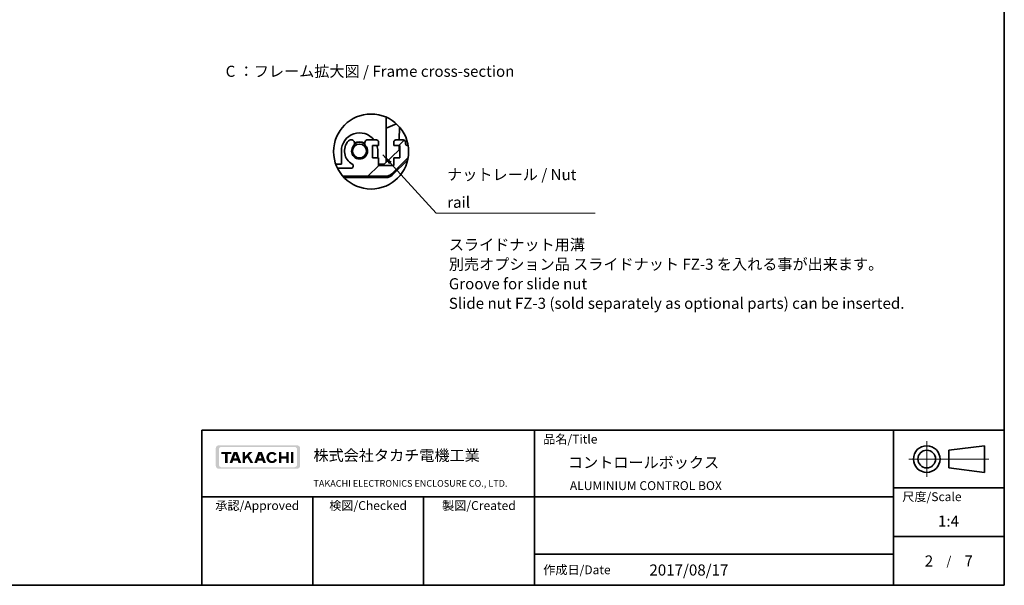
# Model space of a CAD drawing. Units: millimetres. Extents: x 58 to 7548, y 21 to 1156.
# Drawn here: x 2308 to 3196, y 32 to 543 of the extents above; entities that cross this region are included whole.
import ezdxf
from ezdxf.enums import TextEntityAlignment as Align

# ---------------------------------------------------------------- set-up
doc = ezdxf.new("R2010")
doc.units = ezdxf.units.MM
doc.header["$LTSCALE"] = 4
doc.linetypes.add('CHAIN', pattern=[0.35429999999999995, 0.2362, -0.0295, 0.0591, -0.0295])
for name, color, linetype, lineweight in [('Border (ISO)', 7, 'Continuous', 35), ('Detail Boundary (JIS)', 7, 'Continuous', 35), ('Hatch (ISO)', 1, 'Continuous', 18), ('Symbol (ISO)', 7, 'Continuous', 18), ('Title (ISO)', 7, 'Continuous', 35), ('Visible (ISO)', 7, 'Continuous', 35)]:
    doc.layers.add(name, color=color, linetype=linetype, lineweight=lineweight)
doc.styles.add('Note Text (TK)', font='txt')
doc.styles.add('文字スタイル67', font='arial.ttf')
doc.dimstyles.new('Default - Method 1b (TK)$7', dxfattribs={"dimscale": 4, "dimtxt": 2.5, "dimasz": 2.5, "dimexe": 1, "dimexo": 1.499999999999999, "dimgap": 1, "dimtad": 1, "dimtoh": 1, "dimrnd": 1e-08, "dimdsep": 46, "dimtxsty": 'Note Text (TK)', "dimcen": 0.09, "dimdle": 5, "dimclrd": 100, "dimclre": 100, "dimclrt": 7, "dimadec": 1, "dimazin": 1, "dimtfac": 1, "dimtmove": 0, "dimatfit": 3, "dimfxl": 1, "dimtolj": 1, "dimlwd": -1, "dimlwe": -1, "dimarcsym": 0})

# ---------------------------------------------------------------- blocks, each defined once
blk = doc.blocks.new('図面枠 tk図枠')
at = {"layer": 'Border (ISO)'}
for p in [(405.4999999999999, 289), (14.50000000000001, 8.000000000000007)]:
    blk.add_line(p, (405.4999999999999, 8.000000000000007), dxfattribs=at)
blk = doc.blocks.new('表題欄 tk表題欄')
at = {"layer": 'Hatch (ISO)'}
h = blk.add_hatch(color=256, dxfattribs=at)
edge = h.paths.add_edge_path(flags=0)
edge.add_arc((95.57537688673352, 236.2990653650367), 0.5958259999999996, 269.9999999999897, 360)
edge.add_line((96.17120288673351, 236.2990653650368), (96.17120288673348, 239.7107813650365))
edge.add_arc((95.5753768867335, 239.7107813650366), 0.5958259999999996, 0, 90.0000000000068)
edge.add_line((95.57537688673342, 240.3066073650366), (79.13710888673356, 240.3066073650366))
edge.add_arc((79.13710888673353, 239.7107813650366), 0.5958259999999996, 89.99999999999744, 180)
edge.add_line((78.54128288673353, 239.7107813650365), (78.54128288673331, 236.2990653650368))
edge.add_arc((79.13710888673332, 236.2990653650365), 0.5958259999999996, 180, 270.0000000000231)
edge.add_line((79.13710888673356, 235.7032393650365), (95.57537688673342, 235.7032393650367))
edge = h.paths.add_edge_path()
edge.add_line((77.83935088673357, 239.9556413650366), (77.83935088673357, 236.0542053650368))
edge.add_arc((78.54128288673346, 236.0542053650367), 0.7019319999998935, 180, 270.0000000000087)
edge.add_line((78.54128288673357, 235.3522733650368), (96.17120288673352, 235.3522733650368))
edge.add_arc((96.17120288673351, 236.0542053650367), 0.7019319999998921, 270, 360)
edge.add_line((96.8731348867334, 236.0542053650368), (96.87313488673352, 239.9556413650366))
edge.add_arc((96.1712028867336, 239.9556413650367), 0.7019319999998921, 0, 90.00000000000873)
edge.add_line((96.17120288673348, 240.6575733650367), (78.54128288673357, 240.6575733650366))
edge.add_arc((78.54128288673357, 239.9556413650366), 0.7019319999999984, 90, 180)
for points in [[(79.07181288673355, 239.1476033650369), (79.07181288673355, 238.6578833650367), (79.92066088673353, 238.6578833650367), (79.92066088673353, 236.6581933650368), (80.50832488673353, 236.6581933650368), (80.50832488673353, 238.6578833650367), (81.35717288673355, 238.6578833650367), (81.35717288673355, 239.1476033650369)], [(85.68407849525303, 236.6581933650368), (84.9434673993943, 237.8918698287545), (84.41792288673358, 237.3246628822781), (84.41792288673358, 236.6581933650368), (83.89555488673355, 236.6581933650368), (83.89555488673355, 239.1476033650369), (84.41792288673358, 239.1476033650369), (84.41792288673358, 238.0993979968839), (85.38913556809511, 239.1476033650369), (86.10696490847272, 239.1476033650369), (85.31925422435492, 238.2974470774499), (86.30334488673353, 236.6581933650368)], [(92.09142939614459, 239.1476033650369), (92.09142939614459, 236.6581933650368), (92.60971639614465, 236.6581933650368), (92.60971639614465, 237.6580383650368), (93.76872039614462, 237.6580383650368), (93.76872039614462, 236.6581933650368), (94.28700739614459, 236.6581933650368), (94.28700739614459, 239.1476033650369), (93.76872039614462, 239.1476033650369), (93.76872039614462, 238.1477583650367), (92.60971639614465, 238.1477583650367), (92.60971639614465, 239.1476033650369)], [(94.84202339614467, 239.1476033650369), (94.84202339614467, 236.6581933650368), (95.36439139614473, 236.6581933650368), (95.36439139614473, 239.1476033650369)]]:
    blk.add_hatch(color=256, dxfattribs=at).paths.add_polyline_path(points)
h = blk.add_hatch(color=256, dxfattribs=at)
h.paths.add_polyline_path([(82.59020695886475, 237.7110913650368), (81.95242681460243, 237.7110913650368), (82.27131688673356, 238.5794973650367)], flags=0)
h.paths.add_polyline_path([(82.77903014574996, 237.1968853650368), (81.76360362771717, 237.1968853650368), (81.56578886050404, 236.6581933650368), (80.94907288673355, 236.6581933650368), (81.86321688673357, 239.1476033650369), (82.67941688673353, 239.1476033650369), (83.59356088673351, 236.6581933650368), (82.97684491296302, 236.6581933650368)])
h = blk.add_hatch(color=256, dxfattribs=at)
h.paths.add_polyline_path([(87.52707281460246, 237.7110913650368), (88.16485295886469, 237.7110913650368), (87.84596288673359, 238.5794973650367)], flags=0)
h.paths.add_polyline_path([(87.14043486050403, 236.6581933650368), (87.3382496277172, 237.1968853650368), (88.35367614574989, 237.1968853650368), (88.551490912963, 236.6581933650368), (89.16820688673343, 236.6581933650368), (88.25406288673352, 239.1476033650369), (87.43786288673356, 239.1476033650369), (86.52371888673358, 236.6581933650368)])
h = blk.add_hatch(color=256, dxfattribs=at)
edge = h.paths.add_edge_path()
edge.add_arc((90.52309888673334, 237.9028983650369), 1.273272000000011, 38.55054079078439, 336.5820184016556)
edge.add_line((91.69149139614446, 237.3968543650369), (91.17255542714857, 237.6216113977801))
edge.add_ellipse((90.52309888673352, 237.9028983650369), major_axis=(0, -0.7998759999999119), ratio=0.8673469387756529, start_angle=128.5505407907963, end_angle=426.582018401653, ccw=False)
edge.add_line((91.09381514418376, 238.3576891122095), (91.51887237036831, 238.6964075050431))
at = {"layer": 'Title (ISO)'}
for p, q in [((74.70882392282105, 244.052739026017), (255.7088239228211, 244.052739026017)), ((74.70882392282105, 209.052739026017), (74.70882392282105, 244.052739026017)), ((149.7088239228211, 244.052739026017), (149.7088239228211, 209.052739026017)), ((230.7088239228211, 244.052739026017), (230.7088239228211, 209.052739026017)), ((255.7088239228211, 244.052739026017), (255.7088239228211, 209.052739026017)), ((243.2088239228211, 239.552739026017), (251.2088239228211, 240.5527390260171)), ((251.2088239228211, 234.552739026017), (251.2088239228211, 240.5527390260171)), ((243.2088239228211, 239.552739026017), (243.2088239228211, 235.552739026017)), ((243.2088239228211, 235.552739026017), (251.2088239228211, 234.552739026017)), ((230.7088239228211, 231.052739026017), (255.7088239228211, 231.052739026017)), ((74.70882392282105, 229.052739026017), (230.7088239228211, 229.052739026017)), ((99.70882392282108, 229.052739026017), (99.70882392282108, 209.052739026017)), ((124.708823922821, 229.052739026017), (124.708823922821, 209.052739026017)), ((230.7088239228211, 220.052739026017), (255.7088239228211, 220.052739026017)), ((149.7088239228211, 216.052739026017), (230.7088239228211, 216.052739026017)), ((255.7088239228211, 209.052739026017), (74.70882392282105, 209.052739026017))]:
    blk.add_line(p, q, dxfattribs=at)
at = {"layer": 'Title (ISO)', "color": 4, "linetype": 'CHAIN', "lineweight": 18, "ltscale": 8.889559745788574}
blk.add_line((238.2088239228211, 241.552739026017), (238.2088239228211, 233.552739026017), dxfattribs=at)
at = {"layer": 'Title (ISO)', "color": 4, "linetype": 'CHAIN', "lineweight": 18, "ltscale": 20.00163269042969}
blk.add_line((252.2088239228211, 237.552739026017), (234.2088239228211, 237.552739026017), dxfattribs=at)
at = {"layer": 'Title (ISO)'}
for radius in [3, 2]:
    blk.add_circle((238.2088239228211, 237.552739026017), radius, dxfattribs=at)
at = {"layer": 'Title (ISO)', "color": 1, "char_height": 2.000000029802322, "line_spacing_factor": 1.5, "style": 'Note Text (TK)'}
for s, insert, attachment_point in [('\\fＭＳ Ｐゴシック|b0|i0;\\H2.0000;品名/Title', (151.708823922821, 242.052739026017), 4), ('\\fＭＳ Ｐゴシック|b0|i0;\\H2.0000;尺度/Scale', (232.7088239228211, 229.052739026017), 4), ('\\fＭＳ Ｐゴシック|b0|i0;\\H2.0000;承認/Approved', (87.20882392282108, 227.052739026017), 5), ('\\fＭＳ Ｐゴシック|b0|i0;\\H2.0000;検図/Checked', (112.208823922821, 227.052739026017), 5), ('\\fＭＳ Ｐゴシック|b0|i0;\\H2.0000;製図/Created', (137.2088239228211, 227.052739026017), 5), ('\\fＭＳ Ｐゴシック|b0|i0;\\H2.0000;作成日/Date', (151.708823922821, 212.552739026017), 4)]:
    blk.add_mtext(s, dxfattribs=dict(at, insert=insert, attachment_point=attachment_point))
at = {"layer": 'Title (ISO)', "color": 7, "line_spacing_factor": 1.5, "style": 'Note Text (TK)'}
for s, insert, char_height, attachment_point in [('株式会社タカチ電機工業', (99.87313488673345, 238.052739026017), 2.5, 4), ('\\fArial|b0|i0;\\H1.4986;TAKACHI ELECTRONICS ENCLOSURE CO., LTD.', (99.87313488673342, 232.052739026017), 1.49859994649887, 4), ('\\fＭＳ Ｐゴシック|b0|i0;\\H2.0000;/', (243.2088239228211, 214.552739026017), 2.000000029802322, 5)]:
    blk.add_mtext(s, dxfattribs=dict(at, insert=insert, char_height=char_height, attachment_point=attachment_point))
at = {"layer": 'Title (ISO)', "color": 7}
for tag, p, height, style in [('<品名>_001', (157.2826875528348, 235.5328526211061), 2.5, 'Note Text (TK)'), ('<Title>_001', (157.7088239228211, 230.5513747487906), 2.000000029802322, '文字スタイル67'), ('<尺度>_001', (240.7514374899705, 222.302739026017), 2.5, 'Note Text (TK)'), ('<ページ_No.>_001', (238.0980284456275, 213.302739026017), 2.5, 'Note Text (TK)'), ('<総ページ数>_001', (246.7855284409709, 213.302739026017), 2.5, 'Note Text (TK)'), ('作成日_001', (175.6605281979804, 211.2601253517655), 2.5, 'Note Text (TK)')]:
    blk.add_attdef(tag, p, '', height=height, dxfattribs=dict(at, style=style))
at = {"layer": 'Title (ISO)', "color": 7, "style": 'Note Text (TK)'}
blk.add_attdef('<承認>', text='', height=2.5, dxfattribs=at).set_placement((87.20882392282108, 217.052739026017), align=Align.MIDDLE_CENTER)
blk = doc.blocks.new('2dTransSymbol1')
at = {"layer": 'Detail Boundary (JIS)'}
blk.add_circle((262.6770052609269, 105.9056317438177), 8.458515944297062, dxfattribs=at)

msp = doc.modelspace()

# ---------------------------------------------------------------- hatches: boundary and pattern name
at = {"layer": 'Hatch (ISO)'}
h = msp.add_hatch(dxfattribs=at)
h.set_pattern_fill('ANSI31', color=256, scale=406.4, style=0)
h.set_pattern_definition([(45, (1573.999998969988, 1.0142121312e-06), (-35.92102448427662, 35.92102448427662), [])])
edge = h.paths.add_edge_path()
edge.add_ellipse((2624.708020013697, 423.6225279894828), major_axis=(33.41306513812979, 5.320803487615895), ratio=1, start_angle=341.971163673929, end_angle=360)
edge.add_ellipse((2657.666669810629, 430.8910241370641), major_axis=(0.4544153411988826, -1.94769265996542), ratio=1, start_angle=256.8672688209089, end_angle=359.9999999999996, ccw=False)
edge.add_line((2655.666669810628, 430.8910241370641), (2655.666669810628, 432.0802593632316))
edge.add_ellipse((2653.666669810629, 432.0802593632315), major_axis=(1.999999999999992, -3.4e-15), ratio=1, start_angle=9.86e-14, end_angle=90.00000000000009)
edge.add_line((2653.666669810629, 434.0802593632315), (2647.066669810629, 434.0802593632316))
edge.add_ellipse((2647.066669810628, 432.0802593632315), major_axis=(-1e-15, 1.999999999999997), ratio=1, start_angle=0, end_angle=89.9999999999998)
edge.add_line((2645.066669810628, 432.0802593632315), (2645.066669810628, 429.0802593632315))
edge.add_line((2645.066669810628, 429.0802593632315), (2650.666669810628, 429.0802593632315))
edge.add_line((2650.666669810628, 429.0802593632315), (2650.666669810628, 417.8802593632314))
edge.add_line((2650.666669810628, 417.8802593632314), (2645.066669810629, 417.8802593632314))
edge.add_line((2645.066669810628, 417.8802593632314), (2645.066669810628, 411.0802593632316))
edge.add_line((2645.066669810628, 411.0802593632317), (2631.466669810628, 411.0802593632317))
edge.add_line((2631.466669810629, 411.0802593632317), (2631.466669810629, 417.8802593632316))
edge.add_line((2631.466669810629, 417.8802593632314), (2625.866669810628, 417.8802593632314))
edge.add_line((2625.866669810628, 417.8802593632314), (2625.866669810628, 429.0802593632315))
edge.add_line((2625.866669810628, 429.0802593632315), (2631.466669810628, 429.0802593632315))
edge.add_line((2631.466669810629, 429.0802593632315), (2631.466669810629, 432.0802593632315))
edge.add_ellipse((2629.466669810629, 432.0802593632315), major_axis=(1.999999999999992, 9.9e-15), ratio=1, start_angle=0, end_angle=89.9999999999998)
edge.add_line((2629.466669810629, 434.0802593632315), (2620.957394113148, 434.0802593632316))
edge.add_ellipse((2621.98567785348, 431.0499734774828), major_axis=(-1.028283740332513, 3.030285885748714), ratio=1, start_angle=0, end_angle=113.3358856282227)
edge.add_ellipse((2614.266669810628, 424.0802593632314), major_axis=(5.343928645050969, 4.825186694481738), ratio=1, start_angle=95.84042627878438, end_angle=359.99999999999994, ccw=False)
edge.add_ellipse((2606.547661767777, 431.0499734774828), major_axis=(2.375079397800591, -2.144527419769568), ratio=1, start_angle=0, end_angle=113.3358856282093)
edge.add_line((2607.57594550811, 434.0802593632314), (2605.519228376774, 434.0807003741068))
edge.add_ellipse((2606.547661767776, 431.0499734774833), major_axis=(-1.028433391002325, 3.03072689662358), ratio=1, start_angle=0, end_angle=29.17631190700581)
edge.add_ellipse((2614.266669810628, 424.0802593632315), major_axis=(-10.09443309643608, 9.11455363655863), ratio=1, start_angle=2.151e-13, end_angle=102.7592574982539)
edge.add_ellipse((2606.627711747467, 410.4792174263926), major_axis=(0.9788795430162632, 1.742879278246547), ratio=1, start_angle=209.3205293623521, end_angle=360.0000000000015, ccw=False)
edge.add_line((2606.627711747467, 408.4802593632315), (2594.451523644663, 408.4802593632316))
edge.add_ellipse((2624.708020013696, 423.622527989483), major_axis=(-25.40800866481437, -22.34226862625149), ratio=1, start_angle=345.2598409565453, end_angle=360)
edge.add_line((2599.300011348882, 401.2802593632316), (2637.752961311643, 401.2802593632316))
edge.add_ellipse((2637.752961311644, 409.2802593632316), major_axis=(4e-15, -7.999999999999936), ratio=1, start_angle=0, end_angle=45.00000000000025)
edge.add_line((2643.409815561136, 403.6234051137393), (2658.127298086157, 418.3408876387598))

# ---------------------------------------------------------------- linework, layer by layer
at = {"layer": 'Visible (ISO)'}
for p, q in [((2638.266669810632, 454.6210261363702), (2638.266669810632, 413.7657773757501)), ((2638.266669810632, 444.7797204629018), (2647.489552563291, 448.6374364716327)), ((2650.255283803391, 445.8054309676398), (2650.050620171742, 434.0802593632272)), ((2607.575945508113, 434.08025936323), (2605.519228376777, 434.0807003741054)), ((2629.466669810631, 434.0802593632302), (2620.95739411315, 434.0802593632302)), ((2625.866669810631, 417.8802593632301), (2625.866669810631, 429.0802593632301)), ((2625.866669810631, 429.0802593632301), (2631.466669810631, 429.0802593632301)), ((2631.466669810631, 429.0802593632301), (2631.466669810631, 432.0802593632302)), ((2645.066669810631, 432.0802593632302), (2645.066669810631, 429.0802593632303)), ((2645.066669810631, 429.0802593632303), (2650.666669810631, 429.0802593632303)), ((2653.666669810631, 434.0802593632303), (2647.066669810631, 434.0802593632303)), ((2649.963344847101, 429.0802593632272), (2649.8954994015, 425.1933963879342)), ((2650.666669810631, 429.0802593632303), (2650.666669810631, 417.8802593632302)), ((2655.666669810631, 430.8910241370626), (2655.666669810631, 432.0802593632302)), ((2597.866669810632, 412.0802593632295), (2597.866669810632, 424.0802593632294)), ((2631.466669810631, 417.8802593632301), (2625.866669810631, 417.8802593632301)), ((2630.666669810632, 424.0802593632294), (2630.666669810632, 417.8802593632272)), ((2631.466669810631, 411.0802593632302), (2631.466669810631, 417.8802593632301)), ((2649.8954994015, 425.1933963879342), (2636.551474220103, 412.0802593632293)), ((2643.409815561139, 403.6234051137378), (2658.12729808616, 418.3408876387585)), ((2650.666669810631, 417.8802593632302), (2645.066669810631, 417.8802593632302)), ((2645.066669810631, 417.8802593632302), (2645.066669810631, 411.0802593632302)), ((2597.866669810632, 412.0802593632295), (2592.903619270428, 412.0802593632295)), ((2636.551474220103, 412.0802593632293), (2631.466669810628, 412.0802593632293)), ((2645.066669810631, 411.0802593632302), (2631.466669810631, 411.0802593632302)), ((2657.675607418434, 416.0145024644315), (2643.795191540213, 402.374255769996)), ((2606.62771174747, 408.4802593632302), (2594.451523644666, 408.4802593632302)), ((2599.300011348884, 401.2802593632301), (2637.752961311646, 401.2802593632301)), ((2600.40770191684, 400.0802593632295), (2638.187917425814, 400.0802593632293))]:
    msp.add_line(p, q, dxfattribs=at)
msp.add_circle((2614.26666981063, 424.0802593632296), 6.282340000000017, dxfattribs=at)
for centre, radius, start, end in [((2614.266669810632, 424.0802593632294), 16.40000000000005, 37.57186931969086, 180), ((2614.266669810631, 424.0802593632301), 13.60046571011922, 137.9202131393927, 240.6794706376499), ((2606.547661767779, 431.0499734774817), 3.200465710118794, 108.7439012323882, 137.9202131393937), ((2614.266669810631, 424.0802593632301), 7.200000000000004, 137.9202131393927, 42.07978686060779), ((2606.54766176778, 431.0499734774814), 3.200000000000057, 317.9202131393942, 71.25609876761116), ((2614.26666981063, 424.0802593632296), 8.000000000000014, 55.40515451664312, 124.5948454833889), ((2614.266669810632, 424.0802593632296), 8.399999999999933, 57.43867244146446, 122.5613275585974), ((2621.985677853482, 431.0499734774815), 3.200000000000021, 108.7439012323877, 222.0797868606078), ((2629.466669810631, 432.0802593632302), 1.999999999999998, 0, 90), ((2614.266669810631, 424.0802593632293), 16.40000000000126, 0, 17.75082718193247), ((2647.066669810631, 432.0802593632302), 2.000000000000002, 90, 180), ((2653.666669810631, 432.0802593632302), 1.999999999999998, 0, 90), ((2657.666669810631, 430.8910241370628), 2.000000000000023, 180, 283.132731179093), ((2606.62771174747, 410.4792174263911), 1.998958063161141, 270, 60.67947063765011), ((2637.752961311646, 409.2802593632301), 7.999999999999958, 270, 314.9999999999959), ((2638.187917425814, 408.0802593632292), 7.999999999999878, 270, 314.499999999996)]:
    msp.add_arc(centre, radius, start, end, dxfattribs=at)

# ---------------------------------------------------------------- block references
at = {"xscale": 4, "yscale": 4, "zscale": 4}
for name in ['図面枠 tk図枠', '2dTransSymbol1']:
    msp.add_blockref(name, (1573.999998969988, 1.0142121312e-06), dxfattribs=at)
ref = msp.add_blockref('表題欄 tk表題欄', (2173.164703278704, -804.210955089856), dxfattribs=dict(xscale=4, yscale=4, zscale=4))
ref.add_attrib('<品名>_001', 'コントロールボックス', (2802.295453490043, 137.9204553945686), dxfattribs={"layer": 'Title (ISO)', "color": 7, "height": 10, "style": 'Note Text (TK)'})
ref.add_attrib('<尺度>_001', '1:4', (3136.170453238586, 85.00000101421226), dxfattribs={"layer": 'Title (ISO)', "color": 7, "height": 10, "style": 'Note Text (TK)'})
ref.add_attrib('作成日_001', '2017/08/17', (2875.806816070625, 40.82954631720609), dxfattribs={"layer": 'Title (ISO)', "color": 7, "height": 10, "style": 'Note Text (TK)'})
ref.add_attrib('<Title>_001', 'ALUMINIUM CONTROL BOX', (2803.999998969988, 117.9945439053063), dxfattribs={"layer": 'Title (ISO)', "color": 7, "height": 8.00000011920929, "style": '文字スタイル67'})
ref.add_attrib('<ページ_No.>_001', '2', (3124.27898931182, 48.97953716700891), dxfattribs={"layer": 'Title (ISO)', "color": 7, "height": 10, "style": 'Note Text (TK)'})
ref.add_attrib('<総ページ数>_001', '7', (3160.044817786728, 49.00000101421219), dxfattribs={"layer": 'Title (ISO)', "color": 7, "height": 10, "style": 'Note Text (TK)'})

# ---------------------------------------------------------------- texts
at = {"layer": 'Symbol (ISO)', "color": 7, "insert": (2493.452913107142, 487.9366831208978), "char_height": 10, "attachment_point": 7, "style": 'Note Text (TK)'}
msp.add_mtext('C ：フレーム拡大図 / Frame cross-section', dxfattribs=at)
at = {"layer": 'Symbol (ISO)', "color": 7, "char_height": 10, "style": 'Note Text (TK)'}
for s, insert, width, attachment_point, line_spacing_factor in [('{ナットレール / Nut rail}', (2693.322864208174, 369.6867409405758), 139.0643310546875, 7, 1.5), ('{スライドナット用溝\\P別売オプション品 スライドナット FZ-3 を入れる事が出来ます。\\PGroove for slide nut\\PSlide nut FZ-3 (sold separately as optional parts) can be inserted.}', (2694.821061883412, 311.7792434458416), 455.054683220887, 4, 1.058181762695312)]:
    msp.add_mtext(s, dxfattribs=dict(at, insert=insert, width=width, attachment_point=attachment_point, line_spacing_factor=line_spacing_factor))

# ---------------------------------------------------------------- leaders
at = {"layer": 'Symbol (ISO)', "color": 100, "annotation_type": 0, "has_hookline": 1, "hookline_direction": 0, "text_width": 133.4090909090909}
msp.add_leader([(2635.316016534569, 420.6347093047932), (2683.322864208174, 368.0200742739091), (2693.322864208174, 368.0200742739091)], dimstyle='Default - Method 1b (TK)$7', override={"dimgap": 0, "dimtad": 1}, dxfattribs=at)

doc.saveas('drawing.dxf')
